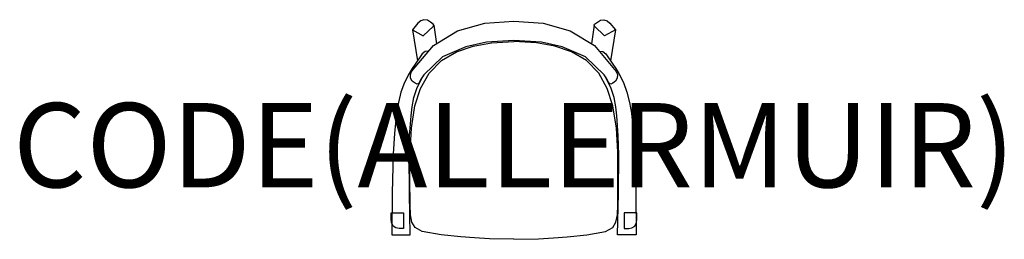
# Model space of a CAD drawing. Units: millimetres. Extents: x -1173 to 1163, y -1 to 521.
import ezdxf
from ezdxf.enums import TextEntityAlignment as Align

# ---------------------------------------------------------------- set-up
doc = ezdxf.new("R2010")
doc.units = ezdxf.units.MM
doc.header["$MEASUREMENT"] = 0
for name, color, linetype in [('(Allermuir) Construction 2D', 7, 'Continuous'), ('(Allermuir) Furniture 2D', 7, 'Continuous'), ('(Allermuir) Furniture Text', 6, 'Continuous')]:
    doc.layers.add(name, color=color, linetype=linetype)
doc.styles.add('Senator', font='swiss.ttf', dxfattribs={"height": 200})

msp = doc.modelspace()

# ---------------------------------------------------------------- linework, layer by layer
at = {"layer": '(Allermuir) Construction 2D'}
for points in [[(-190, 507.4), (-191.3, 509.9), (-198, 514.7), (-205.3, 519), (-213.5, 520.5), (-221.1, 517.7), (-227.8, 512), (-241, 496.8), (-229, 423.2)], [(190, 507.4), (191.3, 509.9), (198, 514.7), (205.3, 519), (213.5, 520.5), (221.1, 517.7), (227.8, 512), (241, 496.8), (229, 423.2)], [(-241, 496.8), (-215.2, 482.2), (-191, 505.3), (-190, 507.4), (-183.9, 463.2)], [(241, 496.8), (215.2, 482.2), (191, 505.3), (190, 507.4), (183.9, 463.2)]]:
    msp.add_lwpolyline(points, dxfattribs=at)
for points in [[(-261.7, 62.5), (-261.7, 25.3), (-268.6, 25.3), (-272.5, 25.5), (-280, 26.8), (-286.7, 30.8), (-290.6, 39.1), (-291.4, 47.9), (-291.4, 62.5)], [(261.7, 62.5), (261.7, 25.3), (268.6, 25.3), (272.5, 25.5), (280, 26.8), (286.7, 30.8), (290.6, 39.1), (291.4, 47.9), (291.4, 62.5)]]:
    msp.add_lwpolyline(points, close=True, dxfattribs=at)
at = {"layer": '(Allermuir) Furniture 2D'}
msp.add_lwpolyline([(0, 471.3), (-65.3, 467), (-114.1, 456.3), (-169.5, 432.2), (-213.8, 389.5), (-220.1, 379.9), (-223.1, 374.9), (-225.9, 369.9), (-226.8, 368.8), (-228, 368), (-229.6, 367.8), (-231.1, 368.1), (-234.5, 369.7), (-241.2, 374.7), (-245.1, 381.9), (-245.7, 390.2), (-242.8, 397.8), (-191, 458.9), (-133.7, 494.3), (-69.2, 512.3), (0, 517.4), (69.2, 512.3), (133.7, 494.3), (191, 458.9), (242.8, 397.8), (245.7, 390.2), (245.1, 381.9), (241.2, 374.7), (234.5, 369.7), (231.1, 368.1), (229.6, 367.8), (228, 368), (226.8, 368.8), (225.9, 369.9), (223.1, 374.9), (220.1, 379.9), (213.8, 389.5), (169.5, 432.2), (114.1, 456.3), (65.3, 467)], close=True, dxfattribs=at)
for points in [[(0, -0.5), (-58.2, 0.8), (-93.9, 2.7), (-126.3, 5.3), (-172.9, 10.2), (-217.5, 17.7), (-234.4, 27.6), (-242, 40.4), (-245.7, 57.7), (-246.6, 81.6), (-246.7, 141.5), (-246.5, 206.4), (-243.4, 263.5), (-235, 316.5), (-221.5, 357.4), (-201.4, 393.5), (-172.1, 423.6), (-136.7, 444.6), (-97, 458.1), (-53.6, 465.6), (0, 468.4)], [(0, -0.5), (58.2, 0.8), (93.9, 2.7), (126.3, 5.3), (172.9, 10.2), (217.5, 17.7), (234.4, 27.6), (242, 40.4), (245.7, 57.7), (246.6, 81.6), (246.7, 141.5), (246.5, 206.4), (243.4, 263.5), (235, 316.5), (221.5, 357.4), (201.4, 393.5), (172.1, 423.6), (136.7, 444.6), (97, 458.1), (53.6, 465.6), (0, 468.4)], [(-202.2, 445.6), (-203.1, 446), (-211, 444.9), (-217.7, 439.3), (-234.6, 415.1), (-241.7, 404.5), (-248.8, 393), (-259.7, 371.8), (-268.2, 348.7), (-274.3, 324.1), (-278.7, 298.6), (-283.8, 250.4), (-286.5, 202.6), (-289, 109.6), (-289.7, 9.8), (-245.9, 9.8), (-247.9, 107.9), (-248.5, 200.4), (-247.5, 245.2), (-244.2, 292.1), (-241.8, 313.9), (-237.4, 336), (-230.7, 357.6), (-218.7, 381.9)], [(202.2, 445.6), (203.1, 446), (211, 444.9), (217.7, 439.3), (234.6, 415.1), (241.7, 404.5), (248.8, 393), (259.7, 371.8), (268.2, 348.7), (274.3, 324.1), (278.7, 298.6), (283.8, 250.4), (286.5, 202.6), (289, 109.6), (289.7, 9.8), (245.9, 9.8), (247.9, 107.9), (248.5, 200.4), (247.5, 245.2), (244.2, 292.1), (241.8, 313.9), (237.4, 336), (230.7, 357.6), (218.7, 381.9)]]:
    msp.add_lwpolyline(points, dxfattribs=at)

# ---------------------------------------------------------------- texts
at = {"layer": '(Allermuir) Furniture Text', "style": 'Senator', "flags": 8}
msp.add_attdef('CODE(ALLERMUIR)', text='YOS101', height=200, dxfattribs=at).set_placement((0, 222.8), align=Align.MIDDLE_CENTER)

doc.saveas('drawing.dxf')
